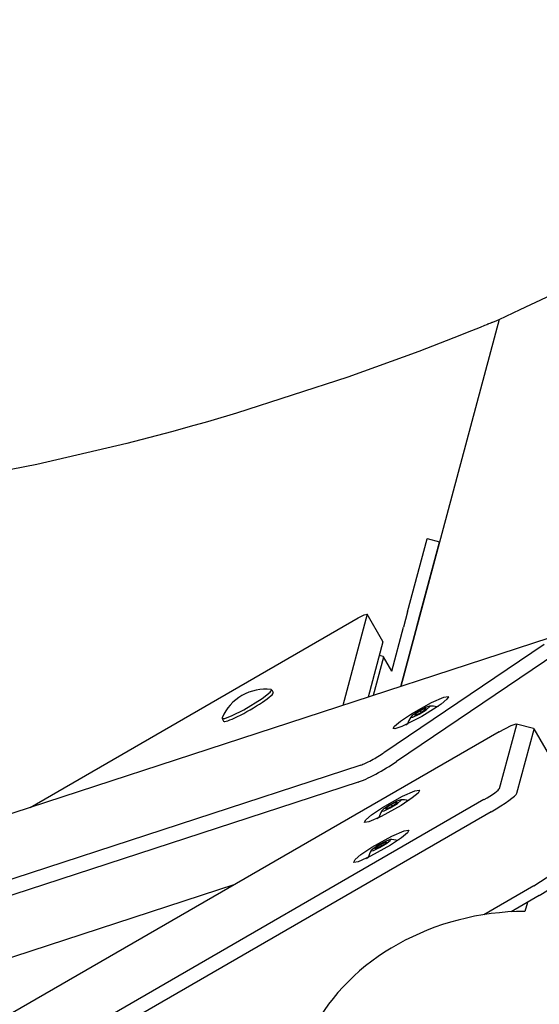
# Model space of a CAD drawing. Units: millimetres. Extents: x -10451 to 8713, y -16581 to -4393.
# Drawn here: x -7098 to -6935, y -9130 to -8821 of the extents above; entities that cross this region are included whole.
import ezdxf

# ---------------------------------------------------------------- set-up
doc = ezdxf.new("R2010")
doc.units = ezdxf.units.MM
doc.linetypes.add('K5LT_BASIC', pattern=[0])
doc.layers.add('Системный слой', color=7, linetype='Continuous')

# ---------------------------------------------------------------- blocks, each defined once
blk = doc.blocks.new('U31')
at = {"layer": 'Системный слой', "linetype": 'K5LT_BASIC'}
for p, q in [((-6983.17, -9078.61), (-6985.46, -9079.84)), ((-6981.93, -9078.18), (-6983.17, -9078.61)), ((-6982.96, -9079.3), (-6981.81, -9078.32)), ((-6981.81, -9078.32), (-6981.93, -9078.18)), ((-6987.83, -9081.58), (-6987.87, -9081.69)), ((-6987.87, -9081.69), (-6987.16, -9081.6)), ((-6987.38, -9081.14), (-6987.83, -9081.58)), ((-6985.46, -9079.84), (-6987.38, -9081.14)), ((-6987.16, -9081.6), (-6985.2, -9080.66)), ((-6985.2, -9080.66), (-6982.96, -9079.3))]:
    blk.add_line(p, q, dxfattribs=at)
blk = doc.blocks.new('U32')
at = {"layer": 'Системный слой', "linetype": 'K5LT_BASIC'}
for p, q in [((-6979.68, -9078.39), (-6979.04, -9078.1)), ((-6989.34, -9084.05), (-6988.77, -9083.64))]:
    blk.add_line(p, q, dxfattribs=at)
blk = doc.blocks.new('U242')
at = {"layer": 'Системный слой', "linetype": 'K5LT_BASIC'}
for p, q in [((-6973.06, -9037.95), (-6974.97, -9039.25)), ((-6970.77, -9036.73), (-6973.06, -9037.95)), ((-6972.8, -9038.78), (-6970.56, -9037.41)), ((-6969.53, -9036.29), (-6970.77, -9036.73)), ((-6970.56, -9037.41), (-6969.41, -9036.43)), ((-6969.41, -9036.43), (-6969.53, -9036.29)), ((-6975.42, -9039.69), (-6975.47, -9039.81)), ((-6975.47, -9039.81), (-6974.76, -9039.71)), ((-6974.97, -9039.25), (-6975.42, -9039.69)), ((-6974.76, -9039.71), (-6972.8, -9038.78))]:
    blk.add_line(p, q, dxfattribs=at)
blk = doc.blocks.new('U243')
at = {"layer": 'Системный слой', "linetype": 'K5LT_BASIC'}
for p, q in [((-6967.28, -9036.5), (-6966.64, -9036.21)), ((-6976.94, -9042.16), (-6976.37, -9041.75))]:
    blk.add_line(p, q, dxfattribs=at)
blk = doc.blocks.new('U330')
at = {"layer": 'Системный слой', "linetype": 'K5LT_BASIC'}
for p, q in [((-7022.05, -9033.87), (-7019.54, -9031.88)), ((-7019.54, -9031.88), (-7019.09, -9031.11)), ((-7019.09, -9031.11), (-7019.29, -9031.02)), ((-7027.8, -9037.39), (-7022.05, -9033.87)), ((-7031.54, -9039.26), (-7027.8, -9037.39)), ((-7034.67, -9039.9), (-7034.68, -9040.11)), ((-7034.68, -9040.11), (-7033.77, -9040.11)), ((-7033.77, -9040.11), (-7031.54, -9039.26))]:
    blk.add_line(p, q, dxfattribs=at)
blk = doc.blocks.new('U1215')
at = {"layer": 'Системный слой', "linetype": 'K5LT_BASIC'}
blk.add_line((-6950.2, -9069.47), (-7222.1, -9226.45), dxfattribs=at)
blk = doc.blocks.new('U1216')
at = {"layer": 'Системный слой', "linetype": 'K5LT_BASIC'}
blk.add_line((-6947.71, -9044.31), (-7231.85, -9208.36), dxfattribs=at)
blk = doc.blocks.new('U1218')
at = {"layer": 'Системный слой', "linetype": 'K5LT_BASIC'}
blk.add_line((-6952.43, -9065.61), (-7224.32, -9222.59), dxfattribs=at)
blk = doc.blocks.new('U1219')
at = {"layer": 'Системный слой', "linetype": 'K5LT_BASIC'}
blk.add_line((-6936.8, -9092.68), (-6952.47, -9101.73), dxfattribs=at)
blk = doc.blocks.new('U1220')
at = {"layer": 'Системный слой', "linetype": 'K5LT_BASIC'}
for p, q in [((-6930.86, -9088.84), (-6928.98, -9087.19)), ((-6928.98, -9087.19), (-6928.74, -9086.79)), ((-6928.74, -9086.79), (-6928.74, -9086.79)), ((-6936.8, -9092.68), (-6930.86, -9088.84))]:
    blk.add_line(p, q, dxfattribs=at)
blk = doc.blocks.new('U1221')
at = {"layer": 'Системный слой', "linetype": 'K5LT_BASIC'}
for p, q in [((-6936.84, -9043.29), (-6936.7, -9043.39)), ((-6936.7, -9043.39), (-6936.69, -9043.55))]:
    blk.add_line(p, q, dxfattribs=at)
blk = doc.blocks.new('U1222')
at = {"layer": 'Системный слой', "linetype": 'K5LT_BASIC'}
blk.add_line((-6935.06, -9095.7), (-6943.94, -9100.82), dxfattribs=at)
blk = doc.blocks.new('U1225')
at = {"layer": 'Системный слой', "linetype": 'K5LT_BASIC'}
for p, q in [((-6947.71, -9044.31), (-6943.93, -9042.38)), ((-6943.93, -9042.38), (-6942.29, -9041.88)), ((-6942.29, -9041.88), (-6942.23, -9041.89)), ((-6942.23, -9041.89), (-6942.14, -9042.05))]:
    blk.add_line(p, q, dxfattribs=at)
blk = doc.blocks.new('U1227')
at = {"layer": 'Системный слой', "linetype": 'K5LT_BASIC'}
for p, q in [((-6978, -9064.55), (-6974.11, -9062.87)), ((-6974.11, -9062.87), (-6972.76, -9062.66)), ((-6972.68, -9062.74), (-6973.12, -9063.54)), ((-6972.76, -9062.66), (-6972.68, -9062.74)), ((-6984.26, -9068.07), (-6978, -9064.55)), ((-6974.96, -9065.08), (-6978.41, -9067.41)), ((-6973.12, -9063.54), (-6974.96, -9065.08)), ((-6987.71, -9070.39), (-6984.26, -9068.07)), ((-6978.41, -9067.41), (-6984.67, -9070.92)), ((-6990, -9072.74), (-6989.55, -9071.93)), ((-6989.55, -9071.93), (-6987.71, -9070.39)), ((-6984.67, -9070.92), (-6988.56, -9072.61)), ((-6989.91, -9072.81), (-6990, -9072.74)), ((-6988.56, -9072.61), (-6989.91, -9072.81))]:
    blk.add_line(p, q, dxfattribs=at)
blk = doc.blocks.new('U1228')
at = {"layer": 'Системный слой', "linetype": 'K5LT_BASIC'}
for p, q in [((-6981.34, -9077.04), (-6977.45, -9075.36)), ((-6977.45, -9075.36), (-6976.11, -9075.15)), ((-6976.02, -9075.22), (-6976.47, -9076.03)), ((-6976.11, -9075.15), (-6976.02, -9075.22)), ((-6987.6, -9080.55), (-6981.34, -9077.04)), ((-6978.31, -9077.57), (-6981.76, -9079.89)), ((-6976.47, -9076.03), (-6978.31, -9077.57)), ((-6991.06, -9082.88), (-6987.6, -9080.55)), ((-6981.76, -9079.89), (-6988.02, -9083.41)), ((-6993.34, -9085.22), (-6992.9, -9084.42)), ((-6992.9, -9084.42), (-6991.06, -9082.88)), ((-6988.02, -9083.41), (-6991.91, -9085.09)), ((-6993.25, -9085.3), (-6993.34, -9085.22)), ((-6991.91, -9085.09), (-6993.25, -9085.3))]:
    blk.add_line(p, q, dxfattribs=at)
blk = doc.blocks.new('U1398')
at = {"layer": 'Системный слой', "linetype": 'K5LT_BASIC'}
blk.add_line((-6947.7, -8914.97), (-6978.55, -9030.09), dxfattribs=at)
blk = doc.blocks.new('U1401')
at = {"layer": 'Системный слой', "linetype": 'K5LT_BASIC'}
for p, q in [((-6927.18, -9054.44), (-6928.18, -9058.15)), ((-6938.82, -9097.87), (-6939.58, -9100.7))]:
    blk.add_line(p, q, dxfattribs=at)
blk = doc.blocks.new('U1513')
at = {"layer": 'Системный слой', "linetype": 'K5LT_BASIC'}
for p, q in [((-6991.9, -9008.6), (-6990.01, -9007.63)), ((-6990.01, -9007.63), (-6989.12, -9007.42)), ((-6989.12, -9007.42), (-6989.12, -9007.46))]:
    blk.add_line(p, q, dxfattribs=at)
blk = doc.blocks.new('U1739')
at = {"layer": 'Системный слой', "linetype": 'K5LT_BASIC'}
for p, q in [((-6984.09, -9020.75), (-6984.02, -9020.8)), ((-6984.02, -9020.8), (-6984.02, -9020.88))]:
    blk.add_line(p, q, dxfattribs=at)
blk = doc.blocks.new('U1877')
at = {"layer": 'Системный слой', "linetype": 'K5LT_BASIC'}
for p, q in [((-6922.4, -8903.07), (-6941.13, -8911.86)), ((-6941.13, -8911.86), (-6947.73, -8914.99)), ((-6953.65, -8917.42), (-6956.39, -8918.53)), ((-6952.28, -8916.86), (-6953.65, -8917.42)), ((-6951.59, -8916.58), (-6952.28, -8916.86)), ((-6951.25, -8916.44), (-6951.59, -8916.58)), ((-6951.08, -8916.37), (-6951.25, -8916.44)), ((-6951, -8916.33), (-6951.08, -8916.37)), ((-6950.61, -8916.18), (-6951, -8916.33)), ((-6950.35, -8916.07), (-6950.61, -8916.18)), ((-6950.18, -8916.01), (-6950.35, -8916.07)), ((-6950.06, -8915.96), (-6950.18, -8916.01)), ((-6949.99, -8915.93), (-6950.06, -8915.96)), ((-6949.93, -8915.91), (-6949.99, -8915.93)), ((-6949.88, -8915.89), (-6949.93, -8915.91)), ((-6949.78, -8915.85), (-6949.88, -8915.89)), ((-6949.6, -8915.78), (-6949.78, -8915.85)), ((-6949.22, -8915.63), (-6949.6, -8915.78)), ((-6948.49, -8915.33), (-6949.22, -8915.63)), ((-6947.73, -8914.99), (-6948.49, -8915.33)), ((-6961.89, -8920.72), (-6972.92, -8924.98)), ((-6956.39, -8918.53), (-6961.89, -8920.72)), ((-6972.92, -8924.98), (-6995.14, -8933.05)), ((-6995.14, -8933.05), (-7030.13, -8944.35)), ((-7030.13, -8944.35), (-7038.25, -8946.74)), ((-7043.5, -8948.23), (-7050.51, -8950.16)), ((-7040, -8947.24), (-7043.5, -8948.23)), ((-7038.25, -8946.74), (-7040, -8947.24)), ((-7050.51, -8950.16), (-7064.57, -8953.85)), ((-7064.57, -8953.85), (-7092.86, -8960.47)), ((-7092.86, -8960.47), (-7125.64, -8966.82))]:
    blk.add_line(p, q, dxfattribs=at)
blk = doc.blocks.new('U3406')
at = {"layer": 'Системный слой', "linetype": 'K5LT_BASIC'}
for p, q in [((-6975.2, -9038.67), (-6968.94, -9035.15)), ((-6968.94, -9035.15), (-6965.05, -9033.47)), ((-6964.07, -9034.14), (-6965.91, -9035.68)), ((-6965.05, -9033.47), (-6963.71, -9033.26)), ((-6963.62, -9033.33), (-6964.07, -9034.14)), ((-6963.71, -9033.26), (-6963.62, -9033.33)), ((-6967.42, -9036.75), (-6971.98, -9039.57)), ((-6965.91, -9035.68), (-6967.42, -9036.75)), ((-6980.49, -9042.53), (-6978.65, -9040.99)), ((-6978.65, -9040.99), (-6975.2, -9038.67)), ((-6971.98, -9039.57), (-6978.2, -9042.71)), ((-6980.94, -9043.33), (-6980.49, -9042.53)), ((-6980.42, -9043.43), (-6980.94, -9043.33)), ((-6978.2, -9042.71), (-6980.42, -9043.43))]:
    blk.add_line(p, q, dxfattribs=at)
blk = doc.blocks.new('U4458')
at = {"layer": 'Системный слой', "linetype": 'K5LT_BASIC'}
for p, q in [((-6979.83, -9066.13), (-6982.11, -9067.35)), ((-6978.59, -9065.69), (-6979.83, -9066.13)), ((-6979.62, -9066.81), (-6978.47, -9065.83)), ((-6978.47, -9065.83), (-6978.59, -9065.69)), ((-6984.48, -9069.09), (-6984.52, -9069.21)), ((-6984.52, -9069.21), (-6983.81, -9069.11)), ((-6984.03, -9068.65), (-6984.48, -9069.09)), ((-6982.11, -9067.35), (-6984.03, -9068.65)), ((-6983.81, -9069.11), (-6981.86, -9068.18)), ((-6981.86, -9068.18), (-6979.62, -9066.81))]:
    blk.add_line(p, q, dxfattribs=at)
blk = doc.blocks.new('U4459')
at = {"layer": 'Системный слой', "linetype": 'K5LT_BASIC'}
for p, q in [((-6976.34, -9065.9), (-6975.7, -9065.61)), ((-6986, -9071.56), (-6985.43, -9071.15))]:
    blk.add_line(p, q, dxfattribs=at)

msp = doc.modelspace()

# ---------------------------------------------------------------- linework, layer by layer
at = {"layer": 'Системный слой', "linetype": 'K5LT_BASIC'}
for p, q in [((-6976.43, -9006.73), (-6970.28, -8983.77)), ((-6972.56, -9007.76), (-6966.41, -8984.81)), ((-6970.26, -8983.7), (-6970.28, -8983.77)), ((-6970.26, -8983.7), (-6966.39, -8984.73)), ((-6966.41, -8984.81), (-6966.39, -8984.73)), ((-6989.12, -9007.46), (-6996.78, -9036.05)), ((-6984.16, -9016.01), (-6989.12, -9007.42)), ((-6976.43, -9006.73), (-6977.7, -9011.47)), ((-7094.97, -9068.1), (-6991.9, -9008.6)), ((-6973.83, -9012.51), (-6972.56, -9007.76)), ((-6972.9, -9009.01), (-6972.9, -9009.01)), ((-6981.41, -9025.32), (-6977.7, -9011.47)), ((-6978.55, -9030.09), (-6973.83, -9012.51)), ((-6932.09, -9014.93), (-7220.25, -9109.01)), ((-6984.16, -9016.06), (-6988.82, -9033.45)), ((-6933.49, -9016.89), (-6983.86, -9050.9)), ((-6929.57, -9019.69), (-6979.93, -9053.7)), ((-6984.02, -9020.88), (-6987.25, -9032.93)), ((-6984.09, -9020.75), (-6985.33, -9020.43)), ((-6981.41, -9025.32), (-6984.02, -9020.8)), ((-7019.09, -9031.11), (-7018.6, -9031.97)), ((-6972.47, -9037.78), (-6974.19, -9038.91)), ((-6974.14, -9039.21), (-6972.39, -9038.38)), ((-6970.71, -9036.94), (-6972.47, -9037.78)), ((-6972.47, -9037.78), (-6972.2, -9038.25)), ((-6972.39, -9038.38), (-6970.67, -9037.24)), ((-6970.67, -9037.24), (-6970.71, -9036.94)), ((-7034.68, -9040.11), (-7034.19, -9040.97)), ((-6974.19, -9038.91), (-6974.04, -9039.17)), ((-6974.19, -9038.91), (-6974.14, -9039.21)), ((-6947.59, -9062.08), (-6942.14, -9042.05)), ((-6936.84, -9043.29), (-6942.23, -9041.89)), ((-6942.14, -9063.58), (-6936.69, -9043.55)), ((-6923.3, -9066.59), (-6936.7, -9043.39)), ((-6991.09, -9054.76), (-7254.31, -9140.7)), ((-6991.99, -9060.14), (-7253.37, -9145.48)), ((-6979.77, -9066.34), (-6981.53, -9067.18)), ((-6979.73, -9066.64), (-6979.77, -9066.34)), ((-6981.53, -9067.18), (-6983.24, -9068.32)), ((-6983.24, -9068.32), (-6983.1, -9068.57)), ((-6983.24, -9068.32), (-6983.2, -9068.62)), ((-6983.2, -9068.62), (-6981.44, -9067.78)), ((-6981.53, -9067.18), (-6981.25, -9067.65)), ((-6981.44, -9067.78), (-6979.73, -9066.64)), ((-6984.87, -9079.66), (-6986.59, -9080.8)), ((-6986.59, -9080.8), (-6986.44, -9081.05)), ((-6986.59, -9080.8), (-6986.55, -9081.1)), ((-6986.55, -9081.1), (-6984.79, -9080.27)), ((-6983.12, -9078.83), (-6984.87, -9079.66)), ((-6984.87, -9079.66), (-6984.6, -9080.14)), ((-6984.79, -9080.27), (-6983.07, -9079.13)), ((-6983.07, -9079.13), (-6983.12, -9078.83)), ((-7249, -9163.46), (-7030.56, -9092.15))]:
    msp.add_line(p, q, dxfattribs=at)
msp.add_lwpolyline([(-2391.45, -7158.93), (-3355.86, -8829.34, 0.045318), (-3627.11, -8836.79), (-5491.16, -8836.79, 0.548317), (-7048.95, -6266.46)], format="xyb", dxfattribs=at)
for centre, radius, start, end in [((-7020.93, -9045.93), 15, 83.7077, 120), ((-7020.93, -9045.93), 15, 120, 156.2923), ((-6969.1, -9043.84), 7.56, 74.7933, 93.2707), ((-6969.1, -9043.84), 7.56, 146.7293, 165.2067), ((-6978.16, -9073.24), 7.56, 74.7933, 93.2707), ((-6978.16, -9073.24), 7.56, 146.7293, 165.2067), ((-6981.5, -9085.73), 7.56, 74.7933, 93.2707), ((-6981.5, -9085.73), 7.56, 146.7293, 165.2067)]:
    msp.add_arc(centre, radius, start, end, dxfattribs=at)
for centre, major_axis, ratio, start_param, end_param in [((-6986.76, -9017.51), (2.6, 1.5), 0.121869, 6.161914, 6.283185), ((-7026.39, -9036.47), (-7.79, -4.5), 0.121869, 0, 3.141593), ((-6984.79, -9055.29), (8.66, 5), 0.121869, 3.665191, 5.235988), ((-6986.78, -9051.85), (5.2, 3), 0.121869, 3.665191, 5.235988), ((-6952.79, -9064.98), (5.2, 3), 0.121869, 4.712389, 6.161012), ((-6950.81, -9068.42), (8.66, 5), 0.121869, 4.712389, 6.161012), ((-6935.42, -9095.06), (5.2, 3), 0.121869, 4.712389, 6.161012), ((-6942.89, -9157.81), (-68.57, -9.03), 0.822481, 4.556519, 5.767502)]:
    msp.add_ellipse(centre, major_axis=major_axis, ratio=ratio, start_param=start_param, end_param=end_param, dxfattribs=at)

# ---------------------------------------------------------------- block references
at = {"layer": 'Системный слой'}
for name in ['U1877', 'U1398', 'U1513', 'U1739', 'U330', 'U3406', 'U243', 'U242', 'U1216', 'U1225', 'U1221', 'U1401', 'U1227', 'U1218', 'U4459', 'U4458', 'U1215', 'U1228', 'U32', 'U31', 'U1220', 'U1219', 'U1222']:
    msp.add_blockref(name, (0, 0), dxfattribs=at)

doc.saveas('drawing.dxf')
